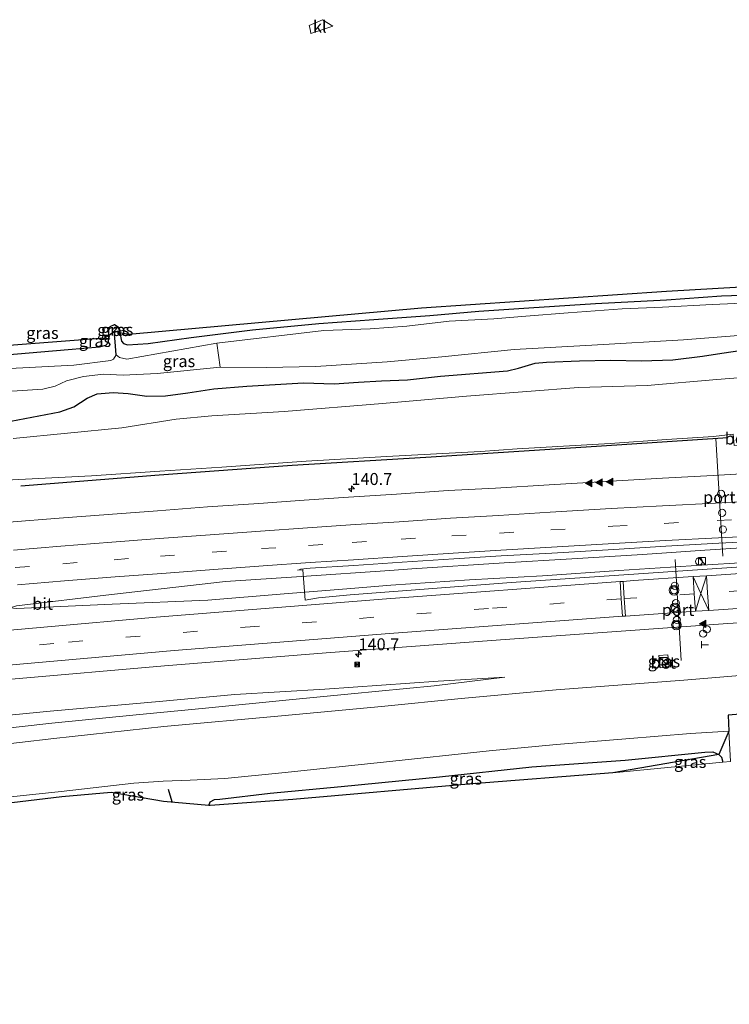
# Model space of a CAD drawing. Units: metres. Extents: x 51960 to 60004, y 381250 to 387503.
# Drawn here: x 58205 to 58353, y 387235 to 387441 of the extents above; entities that cross this region are included whole.
import ezdxf
from ezdxf.enums import TextEntityAlignment as Align

# ---------------------------------------------------------------- set-up
doc = ezdxf.new("R2010")
doc.units = ezdxf.units.M
doc.linetypes.add('VW-3-9_STREEP', pattern=[12, 3, -9])
doc.layers.get('0').update_dxf_attribs({"lineweight": 25})
for name, color, linetype, lineweight in [('B-ME-AM-KILOMETR-S-B1', 7, 'Continuous', 18), ('B-ME-BV-GELEIDECONSTRAUCTIE_GELEIDERAIL_OVERSTAPCONSTRUCTIE-S-B1', 213, 'BV-ANTIVERBLINDINGSSCHERM', 18), ('B-ME-BV-GELEIDECONSTRUCTIE-GELEIDERAIL-L-B1', 213, 'BV-GELEIDERAIL', 18), ('B-ME-GW-KRUINLIJN-L-B1', 93, 'Continuous', 18), ('B-ME-GW-TEENLIJN-L-B1', 93, 'Continuous', 18), ('B-ME-IE-GRASLAND-GV-B6', 93, 'Continuous', 18), ('B-ME-IE-GRONDWERKLIJN-GROND_INGERICHT-GV-B6', 253, 'Continuous', 18), ('B-ME-IE-HULPGEOMETRIE-L-B1', 53, 'Continuous', 18), ('B-ME-IE-INRICHTINGSELEMENT-S-B1', 253, 'Continuous', 18), ('B-ME-OG-WATER-GV-B6', 153, 'Continuous', 18), ('B-ME-VH-VERH_SOORT-BETON-OVERIG-GV-B6', 8, 'IE-TERREINAFSCHEIDING-NATUURLIJK-HOUTWAL', 18), ('B-ME-VH-VERH_SOORT-BITUMEN-GV-B6', 8, 'IE-TERREINAFSCHEIDING-NATUURLIJK-HOUTWAL', 18), ('B-ME-VH-VERH_SOORT-KLINKERS-GV-B6', 8, 'IE-TERREINAFSCHEIDING-NATUURLIJK-HOUTWAL', 18), ('B-ME-VW-DRIP-S-B1', 8, 'Continuous', 18), ('B-ME-VW-MARKERING-39STREEP-015-L-B1', 255, 'VW-3-9_STREEP', 18), ('B-ME-VW-MARKERING-STREEP-015-L-B1', 7, 'Continuous', 18), ('B-ME-VW-MARKERING-VLAKMARK-S-B1', 7, 'Continuous', 18), ('B-ME-VW-MEUBILAIR_WEGMEUBILAIR-PORTAAL-L-B1', 8, 'Continuous', 18), ('B-ME-VW-MEUBILAIR_WEGMEUBILAIR-SLAGBOOM-S-B1', 8, 'Continuous', 18), ('B-ME-VW-MEUBILAIR_WEGMEUBILAIR-VERKEERSLICHT-S-B1', 13, 'Continuous', 18)]:
    doc.layers.add(name, color=color, linetype=linetype, lineweight=lineweight)
for name, color, linetype in [('B-ME-GR-BOMENRIJ-L-B1', 10, 'Continuous'), ('B-ME-GW-INSTEEKWATERGANG-L-B1', 10, 'Continuous'), ('B-ME-GW-WATERGANG-GREPPEL-L-B1', 10, 'Continuous'), ('B-ME-IE-TERREINAFSCHEIDING-SCHRIKHEK-L-B1', 10, 'Continuous'), ('B-ME-KG-KADASTRAAL-OPNAMEDTMGRENS-L-B1', 10, 'Continuous')]:
    doc.layers.add(name, color=color, linetype=linetype)
doc.styles.add('NLCS-ISO', font='NLCS-ISO.TTF')
doc.linetypes.add('BV-ANTIVERBLINDINGSSCHERM', pattern='A,2,-1,[22,NLCS.SHX,S=1,R=0,X=0,Y=0],-1', length=4)
doc.linetypes.add('BV-GELEIDERAIL', pattern='A,10,-3,[108,NLCS.SHX,S=1,R=0,X=0,Y=0],-3', length=16)
doc.linetypes.add('IE-TERREINAFSCHEIDING-NATUURLIJK-HOUTWAL', pattern='A,7,-1.5,[67,NLCS.SHX,S=0.75,R=45,X=0,Y=0],-1.5,7,-1.5,[70,NLCS.SHX,S=0.75,R=0,X=0,Y=0],-1.5', length=20)

# ---------------------------------------------------------------- blocks, each defined once
blk = doc.blocks.new('hecto')
for p, q in [((0, 0.625), (-0.625, 0)), ((0, -0.625), (0, 0.625)), ((-0.625, 0), (0.625, 0)), ((0.625, 0), (0, -0.625))]:
    blk.add_line(p, q)
blk = doc.blocks.new('verfsymbol')
for color in [252, 253]:
    blk.add_hatch(color=color).paths.add_polyline_path([(0.75, -0.625), (0, 0.75), (-0.75, -0.625)])
blk.add_lwpolyline([(0.75, -0.625), (0, 0.75), (-0.75, -0.625)], close=True)
blk = doc.blocks.new('kast')
blk.add_line((-0.75, -0.75), (0.75, 0.75))
blk.add_lwpolyline([(-0.75, 0.75), (0.75, 0.75), (0.75, -0.75), (-0.75, -0.75)], close=True)
blk = doc.blocks.new('verkeerslicht')
for radius in [1, 0.75]:
    blk.add_circle((0, 0), radius)
blk = doc.blocks.new('telefooncel')
for p, q in [((-0.75, 0.5), (0.75, 0.5)), ((0, 0.5), (0, -1))]:
    blk.add_line(p, q)
blk = doc.blocks.new('dtb')
blk.add_circle((0, 0), 0.75)
blk = doc.blocks.new('camera')
h = blk.add_hatch(color=256)
h.paths.add_polyline_path([(0.5, 0.5), (-0.5, 0.5), (0, 0)])
h.paths.add_polyline_path([(0, 0), (-0.5, -0.5), (0.5, -0.5)])
for p, q in [((-0.5, 0.5), (0.5, -0.5)), ((0.5, 0.5), (-0.5, -0.5))]:
    blk.add_line(p, q)
blk.add_lwpolyline([(-0.5, 0.5), (0.5, 0.5), (0.5, -0.5), (-0.5, -0.5)], close=True)

msp = doc.modelspace()

# ---------------------------------------------------------------- linework, layer by layer
at = {"layer": 'B-ME-BV-GELEIDECONSTRUCTIE-GELEIDERAIL-L-B1'}
for points in [[(58608.607, 387338.07, 2.535), (58604.001, 387337.936, 2.643), (58592.014, 387337.632, 2.964), (58579.364, 387337.353, 3.333), (58566.359, 387337.024, 3.726), (58551.904, 387336.649, 4.002), (58534.78, 387336.175, 4.287), (58516.78, 387335.613, 4.545), (58497.233, 387334.781, 4.839), (58480.724, 387334.076, 5.001), (58463.688, 387333.262, 5.172), (58447.474, 387332.389, 5.28), (58439.427, 387331.918, 5.352), (58427.816, 387331.324, 5.415), (58414.513, 387330.615, 5.508), (58399.744, 387329.82, 5.613), (58382.769, 387328.861, 5.61), (58373.209, 387328.28, 5.607), (58358.962, 387327.413, 5.694), (58345.362, 387326.551, 5.709), (58330.266, 387325.551, 5.727), (58314.299, 387324.477, 5.598), (58299.025, 387323.621, 5.496), (58282.586, 387322.492, 5.442)], [(58430.095, 387334.178, 5.49), (58420.377, 387333.706, 5.532), (58410.006, 387333.284, 5.556), (58397.505, 387332.713, 5.637), (58380.558, 387331.855, 5.706), (58362.446, 387330.751, 5.703), (58348.186, 387329.792, 5.664), (58335.153, 387328.928, 5.622), (58320.433, 387328.005, 5.541), (58306.306, 387327.193, 5.481), (58286.984, 387325.913, 5.367), (58282.372, 387325.594, 5.318)], [(58203.101, 387317.816, 4.479), (58204.41, 387318.182, 4.479), (58224.244, 387320.534, 4.764), (58248.049, 387323.269, 5.044), (58263.915, 387324.349, 5.044), (58282.372, 387325.594, 5.318)], [(58203.101, 387317.816, 4.479), (58204.461, 387317.675, 4.479), (58224.415, 387318.525, 4.764), (58244.373, 387319.414, 5.442), (58260.303, 387320.692, 5.044), (58273.452, 387321.758, 5.442), (58282.586, 387322.492, 5.442)]]:
    msp.add_polyline3d(points, dxfattribs=at)
at = {"layer": 'B-ME-GR-BOMENRIJ-L-B1'}
msp.add_polyline3d([(58205.286, 387343.273, 2.906), (58234.19, 387345.54, 3.272), (58261.965, 387347.605, 3.35), (58289.95, 387349.236, 3.851), (58325.607, 387351.505, 4.118), (58353.019, 387353.342, 4.151)], dxfattribs=at)
at = {"layer": 'B-ME-GW-INSTEEKWATERGANG-L-B1'}
for points in [[(58201.327, 387370.513, -0.839), (58215.237, 387371.753, -1.113), (58221.763, 387372.292, -1.098), (58223.077, 387372.651, -1.095), (58223.599, 387373.238, -1.086), (58223.684, 387374.66, -1.053), (58223.634, 387375.825, -1.005), (58223.994, 387376.522, -1.014), (58224.889, 387376.914, -1.047), (58225.645, 387376.425, -1.101), (58226.009, 387375.279, -1.161), (58226.318, 387373.498, -1.188), (58226.733, 387372.959, -1.176), (58227.575, 387372.689, -1.146), (58231.918, 387372.961, -1.08), (58240.889, 387374.206, -1.11), (58253.731, 387375.836, -1.092), (58267.543, 387377.139, -1.014), (58279.057, 387377.966, -0.927), (58290.738, 387378.805, -0.987), (58301.015, 387379.703, -1.062), (58311.437, 387380.391, -1.152), (58325.362, 387381.336, -1.119), (58340.222, 387382.123, -1.107), (58351.716, 387382.909, -1.083), (58364.259, 387383.369, -0.999)], [(58203.205, 387356.753, -0.509), (58213.445, 387358.715, -0.588), (58216.381, 387359.77, -0.588), (58219.145, 387361.561, -0.63), (58221.292, 387362.496, -0.672), (58224.573, 387362.77, -0.729), (58227.757, 387362.506, -0.741), (58231.604, 387361.972, -0.774), (58235.53, 387362.062, -0.747), (58240.222, 387362.646, -0.702), (58245.605, 387363.493, -0.609), (58252.524, 387364.064, -0.606), (58264.358, 387364.775, -0.63), (58270.749, 387364.575, -0.603), (58275.881, 387364.879, -0.609), (58280.655, 387365.216, -0.546), (58286.107, 387365.371, -0.546), (58293.021, 387366.155, -0.525), (58306.979, 387367.296, -0.555), (58309.266, 387367.828, -0.549), (58312.793, 387368.836, -0.519), (58315.139, 387369.058, -0.528), (58322.021, 387369.388, -0.564), (58328.519, 387369.51, -0.531), (58334.984, 387369.384, -0.513), (58341.543, 387369.565, -0.468), (58347.688, 387370.308, -0.495), (58351.729, 387370.963, -0.516), (58356.473, 387371.637, -0.612)], [(58244.576, 387276.538, -1.008), (58244.883, 387277.301, -1.011), (58245.78, 387277.741, -0.99), (58246.919, 387277.848, -0.981), (58257.408, 387279.102, -0.768), (58272.211, 387280.496, -0.765), (58292.794, 387282.493, -0.711), (58312.045, 387284.561, -0.585), (58331.585, 387285.95, -0.516), (58348.209, 387287.652, -0.423), (58349.913, 387287.72, -0.384), (58351.131, 387287.173, -0.351), (58351.705, 387286.589, -0.33), (58351.956, 387285.529, -0.195)]]:
    msp.add_polyline3d(points, dxfattribs=at)
at = {"layer": 'B-ME-GW-KRUINLIJN-L-B1'}
for points in [[(58204.864, 387344.594, 2.863), (58220.085, 387345.373, 2.849), (58234.338, 387346.313, 3.125), (58247.32, 387347.15, 3.293), (58264.894, 387348.427, 3.398), (58281.681, 387349.406, 3.551), (58301.375, 387350.433, 3.791), (58308.987, 387350.967, 4.028), (58317.504, 387351.452, 4.025), (58328.447, 387352.13, 4.054), (58340.224, 387352.904, 4.1), (58350.004, 387353.564, 4.088), (58354.14, 387354.047, 4.07)], [(58212.241, 387290.524, 4.246), (58235.207, 387293.028, 4.253), (58259.746, 387295.209, 4.286), (58280.672, 387297.187, 4.349), (58297.333, 387298.82, 4.379), (58317.169, 387300.665, 4.247), (58343.855, 387302.7, 4.253), (58359.727, 387303.968, 4.388), (58377.419, 387305.189, 4.385), (58396.583, 387306.522, 4.43), (58412.11, 387307.377, 4.415), (58429.285, 387307.6, 4.34)], [(58306.402, 387303.315, 4.115), (58291.68, 387301.521, 4.367), (58274.323, 387299.855, 4.37), (58261.399, 387298.581, 4.241), (58243.898, 387296.815, 4.229), (58229.379, 387295.454, 4.25), (58211.811, 387293.675, 4.297)], [(58211.811, 387293.675, 4.297), (58192.488, 387291.521, 4.342), (58176.636, 387289.901, 4.288), (58162.832, 387288.183, 4.21), (58146.183, 387286.27, 4.165), (58130.33, 387284.275, 4.108), (58117.509, 387282.737, 4.054), (58102.365, 387280.659, 3.985), (58086.579, 387278.548, 4.051), (58073.993, 387276.682, 4.24), (58067.882, 387275.708, 4.222), (58058.885, 387274.031, 4.117), (58044.084, 387271.683, 4.027), (58027.188, 387268.982, 4.108), (58005.55, 387265.416, 4.153), (57987.058, 387262.62, 4.168), (57970.272, 387259.869, 4.171), (57954.031, 387256.956, 4.204), (57940.705, 387254.827, 4.264), (57922.971, 387251.667, 4.315), (57905.981, 387248.284, 4.273), (57889.247, 387244.908, 4.279), (57868.654, 387240.867, 4.279), (57841.43, 387234.993, 4.28)], [(58072.569, 387272.646, 4.075), (58081.479, 387273.978, 3.928), (58100.73, 387277.045, 3.811), (58123.863, 387280.218, 4.051), (58148.273, 387283.514, 4.18), (58172.475, 387286.322, 4.126), (58197.819, 387288.827, 4.198), (58212.241, 387290.524, 4.246)]]:
    msp.add_polyline3d(points, dxfattribs=at)
at = {"layer": 'B-ME-GW-TEENLIJN-L-B1'}
for points in [[(58431.919, 387369.35, -0.354), (58423.368, 387369.121, -0.369), (58418.283, 387368.917, -0.336), (58413.244, 387368.278, -0.18), (58408.199, 387367.548, -0.033), (58405.317, 387367.172, 0.02), (58402.345, 387366.92, 0.026), (58397.294, 387367.245, -0.051), (58389.017, 387367.335, -0.123), (58380.059, 387367.07, -0.192), (58364.977, 387366.223, -0.213), (58355.999, 387365.88, -0.279), (58350.686, 387365.481, -0.24), (58336.178, 387364.177, -0.174), (58328.96, 387364.023, -0.258), (58321.785, 387363.808, -0.252), (58311.017, 387362.935, -0.27), (58298.388, 387361.964, -0.27), (58280.842, 387360.414, -0.324), (58260.302, 387358.757, -0.357), (58245.2, 387357.856, -0.444), (58237.751, 387357.17, -0.456), (58226.446, 387355.336, -0.351), (58203.7, 387353.125, -0.395)], [(58211.464, 387296.217, 3.412), (58234.241, 387298.247, 3.581), (58250.019, 387299.654, 3.692), (58268.849, 387300.817, 3.953), (58292.479, 387302.484, 4.151), (58306.402, 387303.315, 4.115)], [(58054.654, 387279.575, 1.969), (58064.745, 387280.773, 2.122), (58084.903, 387283.232, 2.119), (58105.893, 387285.569, 2.254), (58133.152, 387288.53, 2.614), (58154.256, 387290.709, 2.869), (58178.27, 387293.186, 3.112), (58200.672, 387295.151, 3.295), (58211.464, 387296.217, 3.412)], [(58353.24, 387292.023, -0.246), (58345.183, 387291.52, -0.309), (58331.732, 387290.408, -0.42), (58317.187, 387289.212, -0.366), (58303.179, 387287.942, -0.375), (58281.06, 387285.536, -0.552), (58259.822, 387283.308, -0.537), (58247.932, 387282.11, -0.582), (58240.677, 387281.826, -0.576), (58235.078, 387281.588, -0.57), (58228.903, 387281.161, -0.543), (58213.753, 387279.443, -0.581)], [(58213.753, 387279.443, -0.581), (58196.517, 387277.634, -0.557), (58174.658, 387274.911, -0.527), (58149.627, 387271.711, -0.569), (58126.457, 387268.989, -0.605), (58101.29, 387265.739, -0.584), (58073.84, 387261.794, -0.494)]]:
    msp.add_polyline3d(points, dxfattribs=at)
at = {"layer": 'B-ME-GW-WATERGANG-GREPPEL-L-B1'}
msp.add_polyline3d([(58225.246, 387370.629, -2.583), (58225.031, 387373.355, -2.208), (58224.846, 387375.534, -2.142)], dxfattribs=at)
at = {"layer": 'B-ME-IE-GRASLAND-GV-B6'}
for points in [[(58357.684, 387381.445, -2.499), (58349.711, 387381.097, -2.499), (58339.391, 387380.567, -2.499), (58330.945, 387380.183, -2.499), (58319.66, 387379.367, -2.499), (58310.795, 387378.711, -2.499), (58304.114, 387378.126, -2.499), (58294.793, 387377.651, -2.499), (58285.938, 387376.579, -2.499), (58278.325, 387376.063, -2.499), (58268.607, 387375.716, -2.499), (58246.245, 387373.032, -2.499), (58227.487, 387369.712, -2.583), (58225.896, 387370.08, -2.583), (58225.246, 387370.629, -2.583), (58225.031, 387373.355, -2.208), (58224.846, 387375.534, -2.142), (58226.009, 387375.279, -1.161), (58226.318, 387373.498, -1.188), (58226.733, 387372.959, -1.176), (58227.575, 387372.689, -1.146), (58231.918, 387372.961, -1.08), (58240.889, 387374.206, -1.11), (58253.731, 387375.836, -1.092), (58267.543, 387377.139, -1.014), (58279.057, 387377.966, -0.927), (58290.738, 387378.805, -0.987), (58301.015, 387379.703, -1.062), (58311.437, 387380.391, -1.152), (58325.362, 387381.336, -1.119), (58340.222, 387382.123, -1.107), (58351.716, 387382.909, -1.083), (58364.259, 387383.369, -0.999)], [(58224.846, 387375.534, -2.142), (58223.684, 387374.66, -1.053), (58223.634, 387375.825, -1.005), (58223.994, 387376.522, -1.014), (58224.889, 387376.914, -1.047), (58225.645, 387376.425, -1.101), (58224.846, 387375.534, -2.142)], [(58201.327, 387370.513, -0.839), (58215.237, 387371.753, -1.113), (58221.763, 387372.292, -1.098), (58223.077, 387372.651, -1.095), (58223.599, 387373.238, -1.086), (58223.684, 387374.66, -1.053), (58224.846, 387375.534, -2.142), (58225.031, 387373.355, -2.208), (58225.246, 387370.629, -2.583), (58224.659, 387369.692, -2.583), (58224.129, 387369.401, -2.583), (58216.353, 387368.475, -2.583), (58201.708, 387367.72, -2.585)], [(58202.363, 387362.922, -2.585), (58209.899, 387363.469, -2.499), (58212.497, 387364.065, -2.499), (58214.867, 387365.149, -2.499), (58218.387, 387366.093, -2.499), (58222.576, 387366.593, -2.499), (58226.704, 387366.373, -2.499), (58233.809, 387366.712, -2.499), (58246.989, 387368.035, -2.499), (58256.567, 387367.963, -2.499), (58266.94, 387368.177, -2.499), (58281.852, 387369.132, -2.499), (58293.3, 387370.192, -2.499), (58308.383, 387371.707, -2.499), (58324.59, 387372.629, -2.499), (58343.765, 387373.775, -2.499), (58360.552, 387375.08, -2.499)], [(58226.009, 387375.279, -1.161), (58224.846, 387375.534, -2.142), (58225.645, 387376.425, -1.101), (58226.009, 387375.279, -1.161)], [(58203.205, 387356.753, -0.509), (58213.445, 387358.715, -0.588), (58216.381, 387359.77, -0.588), (58219.145, 387361.561, -0.63), (58221.292, 387362.496, -0.672), (58224.573, 387362.77, -0.729), (58227.757, 387362.506, -0.741), (58231.604, 387361.972, -0.774), (58235.53, 387362.062, -0.747), (58240.222, 387362.646, -0.702), (58245.605, 387363.493, -0.609), (58252.524, 387364.064, -0.606), (58264.358, 387364.775, -0.63), (58270.749, 387364.575, -0.603), (58275.881, 387364.879, -0.609), (58280.655, 387365.216, -0.546), (58286.107, 387365.371, -0.546), (58293.021, 387366.155, -0.525), (58306.979, 387367.296, -0.555), (58309.266, 387367.828, -0.549), (58312.793, 387368.836, -0.519), (58315.139, 387369.058, -0.528), (58322.021, 387369.388, -0.564), (58328.519, 387369.51, -0.531), (58334.984, 387369.384, -0.513), (58341.543, 387369.565, -0.468), (58347.688, 387370.308, -0.495), (58351.729, 387370.963, -0.516), (58356.473, 387371.637, -0.612)], [(58356.473, 387371.637, -0.612), (58351.729, 387370.963, -0.516), (58347.688, 387370.308, -0.495), (58341.543, 387369.565, -0.468), (58334.984, 387369.384, -0.513), (58328.519, 387369.51, -0.531), (58322.021, 387369.388, -0.564), (58315.139, 387369.058, -0.528), (58312.793, 387368.836, -0.519), (58309.266, 387367.828, -0.549), (58306.979, 387367.296, -0.555), (58293.021, 387366.155, -0.525), (58286.107, 387365.371, -0.546), (58280.655, 387365.216, -0.546), (58275.881, 387364.879, -0.609), (58270.749, 387364.575, -0.603), (58264.358, 387364.775, -0.63), (58252.524, 387364.064, -0.606), (58245.605, 387363.493, -0.609), (58240.222, 387362.646, -0.702), (58235.53, 387362.062, -0.747), (58231.604, 387361.972, -0.774), (58227.757, 387362.506, -0.741), (58224.573, 387362.77, -0.729), (58221.292, 387362.496, -0.672), (58219.145, 387361.561, -0.63), (58216.381, 387359.77, -0.588), (58213.445, 387358.715, -0.588), (58203.205, 387356.753, -0.509)], [(58203.7, 387353.125, -0.395), (58226.446, 387355.336, -0.351), (58237.751, 387357.17, -0.456), (58245.2, 387357.856, -0.444), (58260.302, 387358.757, -0.357), (58280.842, 387360.414, -0.324), (58298.388, 387361.964, -0.27), (58311.017, 387362.935, -0.27), (58321.785, 387363.808, -0.252), (58328.96, 387364.023, -0.258), (58336.178, 387364.177, -0.174), (58350.686, 387365.481, -0.24), (58355.999, 387365.88, -0.279), (58364.977, 387366.223, -0.213), (58380.059, 387367.07, -0.192), (58389.017, 387367.335, -0.123), (58397.294, 387367.245, -0.051), (58402.345, 387366.92, 0.026), (58405.317, 387367.172, 0.02), (58408.199, 387367.548, -0.033), (58413.244, 387368.278, -0.18), (58418.283, 387368.917, -0.336), (58423.368, 387369.121, -0.369), (58431.919, 387369.35, -0.354)], [(58431.919, 387369.35, -0.354), (58423.368, 387369.121, -0.369), (58418.283, 387368.917, -0.336), (58413.244, 387368.278, -0.18), (58408.199, 387367.548, -0.033), (58405.317, 387367.172, 0.02), (58402.345, 387366.92, 0.026), (58397.294, 387367.245, -0.051), (58389.017, 387367.335, -0.123), (58380.059, 387367.07, -0.192), (58364.977, 387366.223, -0.213), (58355.999, 387365.88, -0.279), (58350.686, 387365.481, -0.24), (58336.178, 387364.177, -0.174), (58328.96, 387364.023, -0.258), (58321.785, 387363.808, -0.252), (58311.017, 387362.935, -0.27), (58298.388, 387361.964, -0.27), (58280.842, 387360.414, -0.324), (58260.302, 387358.757, -0.357), (58245.2, 387357.856, -0.444), (58237.751, 387357.17, -0.456), (58226.446, 387355.336, -0.351), (58203.7, 387353.125, -0.395)], [(58204.864, 387344.594, 2.863), (58220.085, 387345.373, 2.849), (58234.338, 387346.313, 3.125), (58247.32, 387347.15, 3.293), (58264.894, 387348.427, 3.398), (58281.681, 387349.406, 3.551), (58301.375, 387350.433, 3.791), (58308.987, 387350.967, 4.028), (58317.504, 387351.452, 4.025), (58328.447, 387352.13, 4.054), (58340.224, 387352.904, 4.1), (58350.004, 387353.564, 4.088), (58354.14, 387354.047, 4.07), (58354.324, 387351.644, 4.286), (58356.269, 387351.807, 4.214), (58356.165, 387354.112, 4.085), (58367.756, 387354.266, 4.181), (58376.084, 387354.54, 4.223), (58385.527, 387354.992, 4.268), (58409.1, 387356.231, 4.226), (58425.375, 387357.068, 4.175), (58442.544, 387358.005, 4.4)], [(58354.14, 387354.047, 4.07), (58350.004, 387353.564, 4.088), (58340.224, 387352.904, 4.1), (58328.447, 387352.13, 4.054), (58317.504, 387351.452, 4.025), (58308.987, 387350.967, 4.028), (58301.375, 387350.433, 3.791), (58281.681, 387349.406, 3.551), (58264.894, 387348.427, 3.398), (58247.32, 387347.15, 3.293), (58234.338, 387346.313, 3.125), (58220.085, 387345.373, 2.849), (58204.864, 387344.594, 2.863), (58192.917, 387343.945, 2.77), (58171.517, 387342.61, 2.575), (58137.37, 387339.804, 2.392), (58118.277, 387337.911, 2.125), (58092.766, 387335.16, 2.143), (58072.449, 387332.624, 2.041), (58055.97, 387330.254, 1.879)], [(58431.814, 387350.133, 4.415), (58414.641, 387349.477, 4.532), (58394.336, 387348.485, 4.631), (58371.048, 387347.275, 4.604), (58371.249, 387346.623, 4.601), (58360.54, 387346.031, 4.61), (58349.937, 387345.444, 4.51), (58339.366, 387344.862, 4.538), (58328.547, 387344.263, 4.497), (58315.657, 387343.486, 4.492), (58304.453, 387342.803, 4.469), (58294.569, 387342.277, 4.374), (58283.764, 387341.534, 4.301), (58273.74, 387340.889, 4.183), (58264.501, 387340.266, 4.033), (58255.046, 387339.599, 3.938), (58244.313, 387338.843, 3.834), (58233.876, 387338.029, 3.718), (58223.573, 387337.268, 3.558), (58213.302, 387336.474, 3.436), (58202.838, 387335.651, 3.312)], [(58316.245, 387329.229, 4.788), (58329.232, 387329.991, 4.823), (58340.059, 387330.664, 4.814), (58351.126, 387331.254, 4.906), (58361.244, 387331.799, 4.893), (58372.029, 387332.331, 4.865), (58386.785, 387333.062, 5.015), (58412.893, 387334.309, 4.88), (58438.28, 387335.336, 4.703)], [(58438.0764, 387331.2521, 4.5706), (58399.6779, 387329.1488, 4.7758), (58355.8936, 387326.3754, 4.7672), (58307.7168, 387323.0954, 4.6849), (58274.125, 387320.4892, 4.5032), (58267.5273, 387319.8942, 4.4698), (58264.698, 387319.3535, 4.4728), (58264.243, 387325.713, 4.419), (58263.101, 387325.622, 4.331), (58263.468, 387325.703, 4.334), (58263.719, 387325.865, 4.329), (58265.773, 387326.069, 4.342), (58274.904, 387326.651, 4.475), (58284.986, 387327.318, 4.595), (58295.784, 387327.993, 4.678), (58305.688, 387328.646, 4.741), (58316.245, 387329.229, 4.788)], [(57857.137, 387262.108, 0.733), (57883.623, 387265.878, 0.925), (57908.95, 387269.163, 1.057), (57935.836, 387272.612, 1.162), (57965.157, 387276.419, 1.309), (57994.67, 387280.131, 1.579), (58031.063, 387284.52, 1.963), (58061.972, 387288.295, 2.266), (58091.504, 387291.558, 2.485), (58126.291, 387295.32, 2.779), (58164.0434, 387299.2112, 3.2353), (58166.2184, 387299.4286, 3.2339), (58173.186, 387300.194, 3.2607), (58203.3886, 387302.8608, 3.5386), (58235.298, 387305.6393, 3.8676), (58269.107, 387308.3556, 4.2478), (58305.544, 387311.108, 4.5104), (58352.9894, 387314.4969, 4.6393), (58400.585, 387317.5063, 4.5643), (58429.0382, 387319.0796, 4.4479)], [(58429.285, 387307.6, 4.34), (58412.11, 387307.377, 4.415), (58396.583, 387306.522, 4.43), (58377.419, 387305.189, 4.385), (58359.727, 387303.968, 4.388), (58343.855, 387302.7, 4.253), (58317.169, 387300.665, 4.247), (58297.333, 387298.82, 4.379), (58280.672, 387297.187, 4.349), (58259.746, 387295.209, 4.286), (58235.207, 387293.028, 4.253), (58212.241, 387290.524, 4.246), (58197.819, 387288.827, 4.198), (58172.475, 387286.322, 4.126), (58148.273, 387283.514, 4.18), (58123.863, 387280.218, 4.051), (58100.73, 387277.045, 3.811), (58081.479, 387273.978, 3.928), (58072.569, 387272.646, 4.075), (58072.118, 387272.592, 4.114), (58063.731, 387271.427, 4.174), (58054.764, 387269.864, 3.973)], [(58073.84, 387261.794, -0.494), (58073.137, 387267.505, 1.363), (58072.569, 387272.646, 4.075), (58081.479, 387273.978, 3.928), (58100.73, 387277.045, 3.811), (58123.863, 387280.218, 4.051), (58148.273, 387283.514, 4.18), (58172.475, 387286.322, 4.126), (58197.819, 387288.827, 4.198), (58212.241, 387290.524, 4.246), (58235.207, 387293.028, 4.253), (58259.746, 387295.209, 4.286), (58280.672, 387297.187, 4.349), (58297.333, 387298.82, 4.379), (58317.169, 387300.665, 4.247), (58343.855, 387302.7, 4.253), (58359.727, 387303.968, 4.388), (58377.419, 387305.189, 4.385), (58396.583, 387306.522, 4.43), (58412.11, 387307.377, 4.415), (58429.285, 387307.6, 4.34)], [(58338.611, 387307.813, 4.49), (58338.868, 387305.245, 4.49), (58340.729, 387305.382, 4.49), (58340.507, 387307.958, 4.49), (58338.611, 387307.813, 4.49)], [(58192.488, 387291.521, 4.342), (58211.811, 387293.675, 4.297), (58229.379, 387295.454, 4.25), (58243.898, 387296.815, 4.229), (58261.399, 387298.581, 4.241), (58274.323, 387299.855, 4.37), (58291.68, 387301.521, 4.367), (58306.402, 387303.315, 4.115), (58292.479, 387302.484, 4.151), (58268.849, 387300.817, 3.953), (58250.019, 387299.654, 3.692), (58234.241, 387298.247, 3.581), (58211.464, 387296.217, 3.412), (58200.672, 387295.151, 3.295)], [(58200.672, 387295.151, 3.295), (58211.464, 387296.217, 3.412), (58234.241, 387298.247, 3.581), (58250.019, 387299.654, 3.692), (58268.849, 387300.817, 3.953), (58292.479, 387302.484, 4.151), (58306.402, 387303.315, 4.115), (58291.68, 387301.521, 4.367), (58274.323, 387299.855, 4.37), (58261.399, 387298.581, 4.241), (58243.898, 387296.815, 4.229), (58229.379, 387295.454, 4.25), (58211.811, 387293.675, 4.297), (58192.488, 387291.521, 4.342)], [(58428.777, 387296.691, 0.026), (58419.706, 387296.681, 0.083), (58411.089, 387296.952, 0.398), (58404.254, 387296.783, 0.434), (58404.11, 387299.251, 0.894), (58389.127, 387298.457, 1.062), (58372.827, 387297.047, 1.104), (58353.061, 387295.361, 0.648), (58353.24, 387292.023, -0.246), (58345.183, 387291.52, -0.309), (58331.732, 387290.408, -0.42), (58317.187, 387289.212, -0.366), (58303.179, 387287.942, -0.375), (58281.06, 387285.536, -0.552), (58259.822, 387283.308, -0.537), (58247.932, 387282.11, -0.582), (58240.677, 387281.826, -0.576), (58235.078, 387281.588, -0.57), (58228.903, 387281.161, -0.543), (58213.753, 387279.443, -0.581), (58196.517, 387277.634, -0.557)], [(58196.517, 387277.634, -0.557), (58213.753, 387279.443, -0.581), (58228.903, 387281.161, -0.543), (58235.078, 387281.588, -0.57), (58240.677, 387281.826, -0.576), (58247.932, 387282.11, -0.582), (58259.822, 387283.308, -0.537), (58281.06, 387285.536, -0.552), (58303.179, 387287.942, -0.375), (58317.187, 387289.212, -0.366), (58331.732, 387290.408, -0.42), (58345.183, 387291.52, -0.309), (58353.24, 387292.023, -0.246), (58353.579, 387285.685, -0.257), (58351.956, 387285.529, -0.195), (58351.705, 387286.589, -0.33), (58351.131, 387287.173, -0.351), (58349.913, 387287.72, -0.384), (58348.209, 387287.652, -0.423), (58331.585, 387285.95, -0.516), (58312.045, 387284.561, -0.585), (58292.794, 387282.493, -0.711), (58272.211, 387280.496, -0.765), (58257.408, 387279.102, -0.768), (58246.919, 387277.848, -0.981), (58245.78, 387277.741, -0.99), (58244.883, 387277.301, -1.011), (58244.576, 387276.538, -1.008), (58235.086, 387277.37, -0.629), (58224.175, 387279.223, -0.689), (58213.906, 387278.324, -0.692), (58167.936, 387272.81, -0.602)], [(58351.956, 387285.529, -0.195), (58328.992, 387283.318, -1.961), (58298.837, 387280.989, -1.937), (58262.12, 387277.776, -1.874), (58244.879, 387276.511, -1.034), (58244.576, 387276.538, -1.008), (58244.883, 387277.301, -1.011), (58245.78, 387277.741, -0.99), (58246.919, 387277.848, -0.981), (58257.408, 387279.102, -0.768), (58272.211, 387280.496, -0.765), (58292.794, 387282.493, -0.711), (58312.045, 387284.561, -0.585), (58331.585, 387285.95, -0.516), (58348.209, 387287.652, -0.423), (58349.913, 387287.72, -0.384), (58351.131, 387287.173, -0.351), (58351.705, 387286.589, -0.33), (58351.956, 387285.529, -0.195)]]:
    msp.add_polyline3d(points, dxfattribs=at)
at = {"layer": 'B-ME-IE-GRONDWERKLIJN-GROND_INGERICHT-GV-B6'}
for points in [[(58364.259, 387383.369, -0.999), (58351.716, 387382.909, -1.083), (58340.222, 387382.123, -1.107), (58325.362, 387381.336, -1.119), (58311.437, 387380.391, -1.152), (58301.015, 387379.703, -1.062), (58290.738, 387378.805, -0.987), (58279.057, 387377.966, -0.927), (58267.543, 387377.139, -1.014), (58253.731, 387375.836, -1.092), (58240.889, 387374.206, -1.11), (58231.918, 387372.961, -1.08), (58227.575, 387372.689, -1.146), (58226.733, 387372.959, -1.176), (58226.318, 387373.498, -1.188), (58226.009, 387375.279, -1.161), (58227.866, 387374.919, -1.097), (58288.999, 387380.447, -0.893), (58340.178, 387383.889, -1.109), (58381.015, 387386.26, -0.962)], [(58068.386, 387356.746, -0.455), (58087.672, 387361.122, -0.35), (58133.26, 387366.648, -0.575), (58173.644, 387370.239, -0.788), (58183.881, 387371.178, -0.803), (58201.06, 387372.47, -0.845), (58222.773, 387374.185, -0.845), (58223.684, 387374.66, -1.053), (58223.599, 387373.238, -1.086), (58223.077, 387372.651, -1.095), (58221.763, 387372.292, -1.098), (58215.237, 387371.753, -1.113), (58201.327, 387370.513, -0.839), (58179.725, 387368.512, -0.848), (58159.045, 387366.479, -0.704), (58134.701, 387363.981, -0.59), (58112.463, 387361.745, -0.443), (58090.738, 387359.323, -0.404), (58068.386, 387356.746, -0.455)]]:
    msp.add_polyline3d(points, dxfattribs=at)
at = {"layer": 'B-ME-IE-HULPGEOMETRIE-L-B1'}
msp.add_line((58224.846, 387375.534, -2.142), (58225.645, 387376.425, -1.101), dxfattribs=at)
at = {"layer": 'B-ME-IE-TERREINAFSCHEIDING-SCHRIKHEK-L-B1'}
msp.add_line((58236.077, 387279.888, -0.621), (58236.894, 387277.312, -0.612), dxfattribs=at)
at = {"layer": 'B-ME-KG-KADASTRAAL-OPNAMEDTMGRENS-L-B1'}
for points in [[(58201.06, 387372.47, -0.845), (58222.773, 387374.185, -0.845), (58223.684, 387374.66, -1.053), (58224.846, 387375.534, -2.142), (58226.009, 387375.279, -1.161), (58227.866, 387374.919, -1.097), (58288.999, 387380.447, -0.893), (58340.178, 387383.889, -1.109), (58381.015, 387386.26, -0.962), (58431.705, 387388.09, -1.049)], [(58201.06, 387372.47, -0.845), (58222.773, 387374.185, -0.845), (58223.684, 387374.66, -1.053), (58224.846, 387375.534, -2.142), (58226.009, 387375.279, -1.161), (58227.866, 387374.919, -1.097), (58288.999, 387380.447, -0.893), (58340.178, 387383.889, -1.109), (58381.015, 387386.26, -0.962), (58431.705, 387388.09, -1.049)], [(58201.06, 387372.47, -0.845), (58222.773, 387374.185, -0.845), (58223.684, 387374.66, -1.053), (58224.846, 387375.534, -2.142), (58226.009, 387375.279, -1.161), (58227.866, 387374.919, -1.097), (58288.999, 387380.447, -0.893), (58340.178, 387383.889, -1.109), (58381.015, 387386.26, -0.962), (58431.705, 387388.09, -1.049)], [(58435.106, 387292.327, -0.42), (58419.934, 387291.805, -0.357), (58408.199, 387291.79, 0.02), (58406.247, 387291.562, 0.014), (58404.981, 387291.122, 0.005), (58404.596, 387290.934, 0.001), (58404.314, 387295.7561, 0.358), (58404.254, 387296.783, 0.434), (58404.11, 387299.251, 0.894), (58403.5714, 387299.2225, 0.9), (58389.127, 387298.457, 1.062), (58372.827, 387297.047, 1.104), (58353.061, 387295.361, 0.648), (58353.24, 387292.023, -0.246), (58351.131, 387287.173, -0.351), (58328.992, 387283.318, -1.961), (58298.837, 387280.989, -1.937), (58262.12, 387277.776, -1.874), (58244.879, 387276.511, -1.034), (58244.576, 387276.538, -1.008), (58235.086, 387277.37, -0.629), (58224.175, 387279.223, -0.689), (58213.906, 387278.324, -0.692), (58167.936, 387272.81, -0.602)], [(58435.106, 387292.327, -0.42), (58419.934, 387291.805, -0.357), (58408.199, 387291.79, 0.02), (58406.247, 387291.562, 0.014), (58404.981, 387291.122, 0.005), (58404.596, 387290.934, 0.001), (58404.314, 387295.7561, 0.358), (58404.254, 387296.783, 0.434), (58404.11, 387299.251, 0.894), (58403.5714, 387299.2225, 0.9), (58389.127, 387298.457, 1.062), (58372.827, 387297.047, 1.104), (58353.061, 387295.361, 0.648), (58353.24, 387292.023, -0.246), (58351.131, 387287.173, -0.351), (58328.992, 387283.318, -1.961), (58298.837, 387280.989, -1.937), (58262.12, 387277.776, -1.874), (58244.879, 387276.511, -1.034), (58244.576, 387276.538, -1.008), (58235.086, 387277.37, -0.629), (58224.175, 387279.223, -0.689), (58213.906, 387278.324, -0.692), (58167.936, 387272.81, -0.602)], [(58435.106, 387292.327, -0.42), (58419.934, 387291.805, -0.357), (58408.199, 387291.79, 0.02), (58406.247, 387291.562, 0.014), (58404.981, 387291.122, 0.005), (58404.596, 387290.934, 0.001), (58404.314, 387295.7561, 0.358), (58404.254, 387296.783, 0.434), (58404.11, 387299.251, 0.894), (58403.5714, 387299.2225, 0.9), (58389.127, 387298.457, 1.062), (58372.827, 387297.047, 1.104), (58353.061, 387295.361, 0.648), (58353.24, 387292.023, -0.246), (58351.131, 387287.173, -0.351), (58328.992, 387283.318, -1.961), (58298.837, 387280.989, -1.937), (58262.12, 387277.776, -1.874), (58244.879, 387276.511, -1.034), (58244.576, 387276.538, -1.008), (58235.086, 387277.37, -0.629), (58224.175, 387279.223, -0.689), (58213.906, 387278.324, -0.692), (58167.936, 387272.81, -0.602)]]:
    msp.add_polyline3d(points, dxfattribs=at)
at = {"layer": 'B-ME-OG-WATER-GV-B6'}
for points in [[(58246.989, 387368.035, -2.499), (58246.245, 387373.032, -2.499), (58268.607, 387375.716, -2.499), (58278.325, 387376.063, -2.499), (58285.938, 387376.579, -2.499), (58294.793, 387377.651, -2.499), (58304.114, 387378.126, -2.499), (58310.795, 387378.711, -2.499), (58319.66, 387379.367, -2.499), (58330.945, 387380.183, -2.499), (58339.391, 387380.567, -2.499), (58349.711, 387381.097, -2.499), (58357.684, 387381.445, -2.499), (58366.672, 387381.667, -2.499), (58374.659, 387381.744, -2.499), (58385.213, 387382.267, -2.499), (58399.9, 387382.656, -2.499), (58415.235, 387383.205, -2.499), (58422.354, 387383.59, -2.499), (58424.277, 387383.949, -2.499), (58425.557, 387384.241, -2.499), (58426.78, 387384.331, -2.499), (58433.676, 387384.397, -2.499)], [(58436.015, 387377.422, -2.499), (58422.098, 387377.116, -2.499), (58413.561, 387377.737, -2.499), (58405.581, 387377.989, -2.499), (58399.214, 387377.879, -2.499), (58391.781, 387377.286, -2.499), (58387.01, 387376.568, -2.499), (58380.266, 387376.379, -2.499), (58360.552, 387375.08, -2.499), (58343.765, 387373.775, -2.499), (58324.59, 387372.629, -2.499), (58308.383, 387371.707, -2.499), (58293.3, 387370.192, -2.499), (58281.852, 387369.132, -2.499), (58266.94, 387368.177, -2.499), (58256.567, 387367.963, -2.499), (58246.989, 387368.035, -2.499)], [(58201.708, 387367.72, -2.585), (58216.353, 387368.475, -2.583), (58224.129, 387369.401, -2.583), (58224.659, 387369.692, -2.583), (58225.246, 387370.629, -2.583), (58225.896, 387370.08, -2.583), (58227.487, 387369.712, -2.583), (58246.245, 387373.032, -2.499), (58246.989, 387368.035, -2.499), (58233.809, 387366.712, -2.499), (58226.704, 387366.373, -2.499), (58222.576, 387366.593, -2.499), (58218.387, 387366.093, -2.499), (58214.867, 387365.149, -2.499), (58212.497, 387364.065, -2.499), (58209.899, 387363.469, -2.499), (58202.363, 387362.922, -2.585)]]:
    msp.add_polyline3d(points, dxfattribs=at)
at = {"layer": 'B-ME-VH-VERH_SOORT-BETON-OVERIG-GV-B6'}
msp.add_polyline3d([(58338.868, 387305.245, 4.49), (58338.611, 387307.813, 4.49), (58340.507, 387307.958, 4.49), (58340.729, 387305.382, 4.49), (58338.868, 387305.245, 4.49)], dxfattribs=at)
at = {"layer": 'B-ME-VH-VERH_SOORT-BITUMEN-GV-B6'}
for points in [[(58202.838, 387335.651, 3.312), (58213.302, 387336.474, 3.436), (58223.573, 387337.268, 3.558), (58233.876, 387338.029, 3.718), (58244.313, 387338.843, 3.834), (58255.046, 387339.599, 3.938), (58264.501, 387340.266, 4.033), (58273.74, 387340.889, 4.183), (58283.764, 387341.534, 4.301), (58294.569, 387342.277, 4.374), (58304.453, 387342.803, 4.469), (58315.657, 387343.486, 4.492), (58328.547, 387344.263, 4.497), (58339.366, 387344.862, 4.538), (58349.937, 387345.444, 4.51), (58360.54, 387346.031, 4.61), (58371.249, 387346.623, 4.601), (58394.336, 387348.485, 4.631), (58414.641, 387349.477, 4.532), (58431.814, 387350.133, 4.415)], [(58361.244, 387331.799, 4.893), (58351.126, 387331.254, 4.906), (58340.059, 387330.664, 4.814), (58329.232, 387329.991, 4.823), (58316.245, 387329.229, 4.788), (58305.688, 387328.646, 4.741), (58295.784, 387327.993, 4.678), (58284.986, 387327.318, 4.595), (58274.904, 387326.651, 4.475), (58265.773, 387326.069, 4.342), (58263.719, 387325.865, 4.329), (58263.468, 387325.703, 4.334), (58263.101, 387325.622, 4.331), (58264.243, 387325.713, 4.419), (58264.698, 387319.3535, 4.4728), (58267.5273, 387319.8942, 4.4698), (58274.125, 387320.4892, 4.5032), (58307.7168, 387323.0954, 4.6849), (58355.8936, 387326.3754, 4.7672)], [(58429.0382, 387319.0796, 4.4479), (58400.585, 387317.5063, 4.5643), (58352.9894, 387314.4969, 4.6393), (58305.544, 387311.108, 4.5104), (58269.107, 387308.3556, 4.2478), (58235.298, 387305.6393, 3.8676), (58203.3886, 387302.8608, 3.5386), (58173.186, 387300.194, 3.2607), (58166.2184, 387299.4286, 3.2339), (58164.0434, 387299.2112, 3.2353), (58126.291, 387295.32, 2.779), (58091.504, 387291.558, 2.485), (58061.972, 387288.295, 2.266), (58031.063, 387284.52, 1.963), (57994.67, 387280.131, 1.579), (57965.157, 387276.419, 1.309), (57935.836, 387272.612, 1.162), (57908.95, 387269.163, 1.057), (57883.623, 387265.878, 0.925), (57857.137, 387262.108, 0.733)]]:
    msp.add_polyline3d(points, dxfattribs=at)
at = {"layer": 'B-ME-VH-VERH_SOORT-KLINKERS-GV-B6'}
msp.add_polyline3d([(58270.527, 387439.231, 0.032), (58265.903, 387437.694, 0.026), (58265.781, 387438.623, 0.032), (58265.53, 387439.407, 0.032), (58268.36, 387440.575, 0.032), (58270.527, 387439.231, 0.032)], dxfattribs=at)
at = {"layer": 'B-ME-VW-MARKERING-39STREEP-015-L-B1'}
msp.add_line((58345.9844, 387320.6964, 4.7914), (58331.3871, 387319.7094, 4.7685), dxfattribs=at)
for points in [[(58204.155, 387326.175, 3.52), (58214.077, 387326.996, 3.648), (58224.788, 387327.834, 3.779), (58234.46, 387328.563, 3.906), (58245.295, 387329.381, 4.024), (58255.591, 387330.141, 4.155), (58265.402, 387330.797, 4.262), (58274.505, 387331.449, 4.355), (58284.783, 387332.096, 4.475), (58295.376, 387332.805, 4.558), (58305.324, 387333.407, 4.632), (58316.036, 387334.071, 4.668), (58328.97, 387334.81, 4.695), (58339.715, 387335.406, 4.759), (58350.794, 387336.019, 4.781), (58360.907, 387336.541, 4.797), (58371.766, 387337.101, 4.795), (58376.734, 387337.256, 4.916), (58398.514, 387338.316, 4.874), (58424.943, 387339.533, 4.733), (58446.773, 387340.393, 4.541)], [(58609.6247, 387332.8907, 1.8028), (58588.5654, 387332.4395, 2.3274), (58548.9151, 387331.3827, 3.1993), (58521.9967, 387330.4478, 3.5709), (58476.9795, 387328.3551, 4.1718), (58428.0958, 387325.7943, 4.6492), (58380.2619, 387323.014, 4.8451), (58348.7923, 387320.8862, 4.7958)], [(58330.761, 387319.6623, 4.7693), (58303.0034, 387317.6486, 4.6786), (58254.1654, 387313.8969, 4.269), (58212.1777, 387310.3593, 3.8127), (58163.3958, 387305.952, 3.34), (58160.568, 387305.694, 3.298), (58148.363, 387304.534, 3.172), (58136.201, 387303.272, 3.025), (58123.906, 387301.964, 2.901), (58111.32, 387300.592, 2.794), (58098.938, 387299.207, 2.686), (58086.861, 387297.852, 2.586), (58074.716, 387296.507, 2.492), (58061.774, 387295.027, 2.39), (58047.773, 387293.395, 2.234)]]:
    msp.add_polyline3d(points, dxfattribs=at)
at = {"layer": 'B-ME-VW-MARKERING-STREEP-015-L-B1'}
for points in [[(58203.788, 387329.842, 3.456), (58213.7, 387330.641, 3.569), (58224.316, 387331.486, 3.679), (58234.244, 387332.239, 3.828), (58244.853, 387333.035, 3.949), (58255.381, 387333.806, 4.065), (58265.185, 387334.51, 4.163), (58274.198, 387335.097, 4.273), (58284.382, 387335.764, 4.399), (58295.078, 387336.48, 4.476), (58305.09, 387337.051, 4.544), (58315.927, 387337.731, 4.591), (58328.655, 387338.511, 4.637), (58339.367, 387339.074, 4.665), (58350.47, 387339.65, 4.728), (58360.903, 387340.221, 4.686), (58371.518, 387340.757, 4.742), (58381.425, 387341.156, 4.781), (58395.12, 387341.829, 4.736), (58415.005, 387342.74, 4.751), (58437.304, 387343.681, 4.55)], [(58204.628, 387322.609, 3.62), (58214.419, 387323.397, 3.704), (58225.022, 387324.221, 3.853), (58234.749, 387324.966, 3.987), (58245.624, 387325.777, 4.117), (58255.925, 387326.528, 4.234), (58265.756, 387327.229, 4.32), (58274.78, 387327.834, 4.439), (58285.051, 387328.517, 4.555), (58295.629, 387329.187, 4.653), (58305.613, 387329.827, 4.729), (58316.186, 387330.456, 4.789), (58329.185, 387331.204, 4.786), (58340.011, 387331.812, 4.834), (58351.093, 387332.37, 4.845), (58361.247, 387332.907, 4.86), (58371.969, 387333.488, 4.847), (58382.794, 387333.917, 4.985), (58406.318, 387335.053, 4.889), (58426.024, 387335.944, 4.799), (58440.936, 387336.547, 4.655)], [(58047.086, 387296.952, 2.259), (58061.248, 387298.625, 2.419), (58074.267, 387300.09, 2.521), (58086.162, 387301.432, 2.608), (58098.291, 387302.794, 2.727), (58110.415, 387304.143, 2.842), (58123.17, 387305.521, 2.936), (58135.539, 387306.835, 3.09), (58147.812, 387308.089, 3.219), (58160.058, 387309.28, 3.336), (58163.051, 387309.541, 3.387), (58186.596, 387311.688, 3.617), (58233.563, 387315.827, 4.138), (58281.699, 387319.643, 4.644), (58330.504, 387323.252, 4.856), (58331.119, 387323.301, 4.854), (58333.315, 387323.457, 4.863), (58345.739, 387324.295, 4.882), (58348.548, 387324.485, 4.886), (58382.059, 387326.747, 4.936), (58428.719, 387329.444, 4.734)], [(58048.384, 387289.767, 2.164), (58062.25, 387291.42, 2.323), (58074.933, 387292.835, 2.441), (58087.288, 387294.345, 2.542), (58099.246, 387295.531, 2.631), (58111.793, 387297.003, 2.741), (58124.079, 387298.259, 2.855), (58136.583, 387299.622, 2.982), (58148.721, 387300.752, 3.111), (58160.939, 387302.088, 3.249), (58163.744, 387302.326, 3.291), (58188.522, 387304.575, 3.492), (58237.322, 387308.845, 4.012), (58282.31, 387312.409, 4.479), (58331.024, 387316.024, 4.693), (58331.656, 387316.073, 4.694), (58346.232, 387317.067, 4.716), (58349.038, 387317.258, 4.721), (58375.104, 387319.034, 4.761), (58404.481, 387320.809, 4.671), (58453.33, 387323.475, 4.351)], [(58331.656, 387316.0735, 4.6937), (58331.3871, 387319.7094, 4.7685), (58331.1193, 387323.3011, 4.8542)], [(58345.7388, 387324.2955, 4.8819), (58345.9844, 387320.6964, 4.8055), (58346.2321, 387317.0666, 4.7164), (58347.3897, 387320.7739, 4.8012), (58345.76, 387324.2502, 4.8819)], [(58348.5336, 387324.4374, 4.885), (58347.3897, 387320.7739, 4.8012), (58349.038, 387317.2578, 4.7207), (58348.7923, 387320.8862, 4.8113), (58348.5485, 387324.4852, 4.8861)], [(58331.0242, 387316.0242, 4.6927), (58330.761, 387319.6623, 4.7693), (58330.5044, 387323.2523, 4.856)]]:
    msp.add_polyline3d(points, dxfattribs=at)
at = {"layer": 'B-ME-VW-MEUBILAIR_WEGMEUBILAIR-PORTAAL-L-B1'}
for p, q in [((58351.953, 387328.595, 10.688), (58350.512, 387353.172, 10.52)), ((58343.235, 387306.783, 10.796), (58341.989, 387327.908, 10.688))]:
    msp.add_line(p, q, dxfattribs=at)

# ---------------------------------------------------------------- block references
at = {"layer": 'B-ME-AM-KILOMETR-S-B1', "rotation": 90}
for p in [(58274.384, 387342.654, 4.322), (58275.853, 387308.134, 4.376)]:
    msp.add_blockref('hecto', p, dxfattribs=at)
at = {"layer": 'B-ME-BV-GELEIDECONSTRAUCTIE_GELEIDERAIL_OVERSTAPCONSTRUCTIE-S-B1', "rotation": 90}
msp.add_blockref('dtb', (58348.6286, 387313.2924, 5.3321), dxfattribs=at)
at = {"layer": 'B-ME-IE-INRICHTINGSELEMENT-S-B1', "rotation": 90}
for name, p in [('kast', (58347.6183, 387327.515, 5.8497)), ('telefooncel', (58347.99, 387310.09, 5.66)), ('kast', (58339.564, 387306.628, 4.562)), ('camera', (58275.581, 387305.935, 4.226))]:
    msp.add_blockref(name, p, dxfattribs=at)
at = {"layer": 'B-ME-VW-DRIP-S-B1', "rotation": 90}
for p in [(58351.597, 387341.582, 10.541), (58351.819, 387337.616, 10.601), (58351.989, 387334.131, 10.628), (58341.947, 387322.384, 10.667), (58342.172, 387318.752, 10.691), (58342.364, 387315.256, 10.691)]:
    msp.add_blockref('dtb', p, dxfattribs=at)
at = {"layer": 'B-ME-VW-MARKERING-VLAKMARK-S-B1', "rotation": 90}
for p in [(58323.9685, 387343.8105, 4.5125), (58326.1405, 387343.968, 4.533), (58328.374, 387344.0845, 4.523), (58347.7974, 387314.4341, 4.6712)]:
    msp.add_blockref('verfsymbol', p, dxfattribs=at)
at = {"layer": 'B-ME-VW-MEUBILAIR_WEGMEUBILAIR-SLAGBOOM-S-B1', "rotation": 90}
for p in [(58346.9871, 387327.4688, 5.5511), (58347.8507, 387312.3892, 5.4132)]:
    msp.add_blockref('dtb', p, dxfattribs=at)
at = {"layer": 'B-ME-VW-MEUBILAIR_WEGMEUBILAIR-VERKEERSLICHT-S-B1', "rotation": 90}
for p in [(58341.774, 387321.447, 10.757), (58341.978, 387317.742, 10.757), (58342.278, 387314.204, 10.757)]:
    msp.add_blockref('verkeerslicht', p, dxfattribs=at)

# ---------------------------------------------------------------- texts
at = {"layer": 'B-ME-AM-KILOMETR-S-B1', "ltscale": 0.2, "style": 'NLCS-ISO'}
for p in [(58274.384, 387342.654, 4.322), (58275.853, 387308.134, 4.376)]:
    msp.add_text('140.7', height=2.5, dxfattribs=at).set_placement(p, align=Align.BOTTOM_LEFT)
at = {"layer": 'B-ME-IE-GRASLAND-GV-B6', "ltscale": 0.2, "style": 'NLCS-ISO'}
for p in [(58209.8215, 387375.1835), (58224.6395, 387375.787), (58225.4275, 387375.852), (58220.812, 387373.512), (58238.3665, 387369.2865), (58339.67, 387306.6015), (58345.1445, 387285.606), (58298.266, 387282.1155), (58227.6995, 387278.7782)]:
    msp.add_text('gras', height=2.5, dxfattribs=at).set_placement(p, align=Align.MIDDLE_CENTER)
at = {"layer": 'B-ME-VH-VERH_SOORT-BETON-OVERIG-GV-B6', "ltscale": 0.2, "style": 'NLCS-ISO'}
for p in [(58355.0076, 387353.1314), (58339.5166, 387306.3286)]:
    msp.add_text('bet', height=2.5, dxfattribs=at).set_placement(p, align=Align.MIDDLE_CENTER)
at = {"layer": 'B-ME-VH-VERH_SOORT-BITUMEN-GV-B6', "ltscale": 0.2, "style": 'NLCS-ISO'}
msp.add_text('bit', height=2.5, dxfattribs=at).set_placement((58209.8782, 387318.627), align=Align.MIDDLE_CENTER)
at = {"layer": 'B-ME-VH-VERH_SOORT-KLINKERS-GV-B6', "ltscale": 0.2, "style": 'NLCS-ISO'}
msp.add_text('kl', height=2.5, dxfattribs=at).set_placement((58267.7713, 387439.1268), align=Align.MIDDLE_CENTER)
at = {"layer": 'B-ME-VW-MEUBILAIR_WEGMEUBILAIR-PORTAAL-L-B1', "ltscale": 0.2, "style": 'NLCS-ISO'}
for p in [(58351.2325, 387340.8835), (58342.612, 387317.3455)]:
    msp.add_text('port', height=2.5, dxfattribs=at).set_placement(p, align=Align.MIDDLE_CENTER)

doc.saveas('drawing.dxf')
